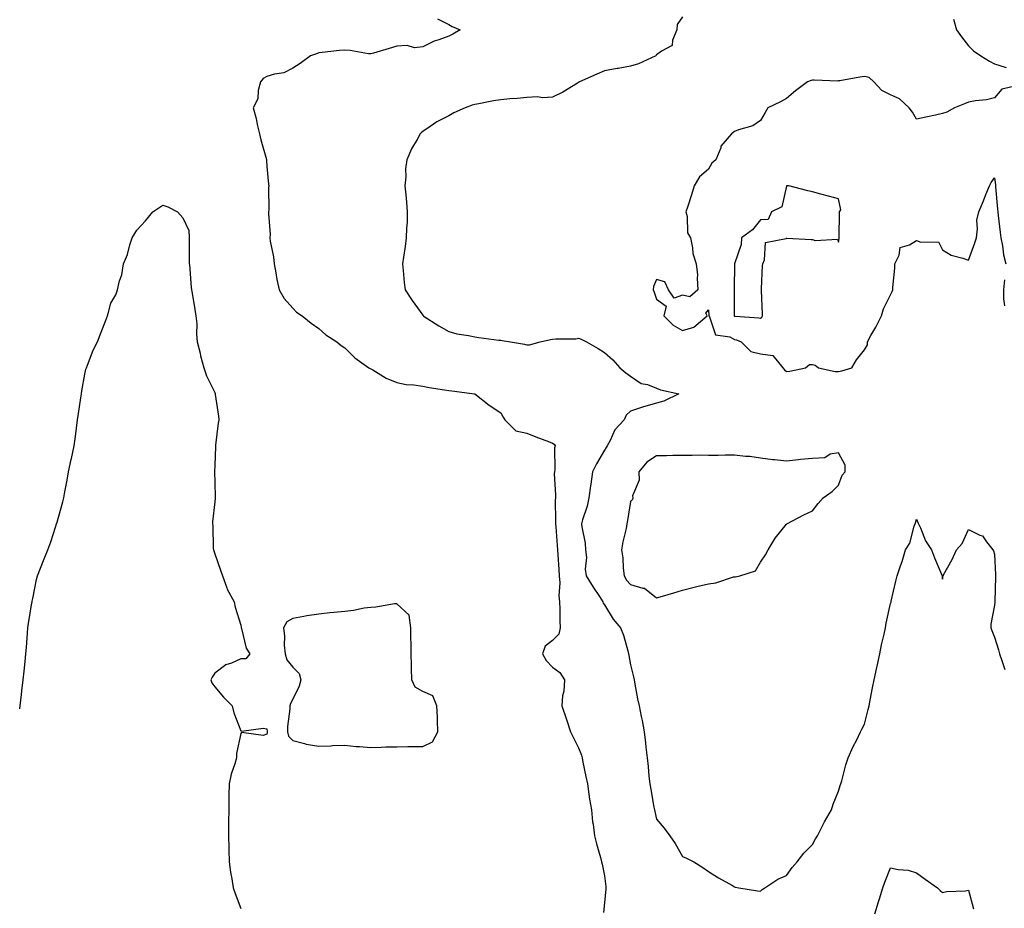
# Model space of a CAD drawing. Units: inches. Extents: x 915683 to 918323, y 7247738 to 7250378.
# Drawn here: x 915683 to 916062, y 7248054 to 7248396 of the extents above; entities that cross this region are included whole.
import ezdxf

# ---------------------------------------------------------------- set-up
doc = ezdxf.new("R2010")
doc.units = ezdxf.units.IN
doc.header["$MEASUREMENT"] = 0
doc.layers.add('Contour_91567247', color=7, linetype='Continuous', true_color=0xbb3705)

msp = doc.modelspace()

# ---------------------------------------------------------------- linework, layer by layer
at = {"layer": 'Contour_91567247'}
for points in [[(915843.73, 7248396.24, 3271), (915848.05, 7248393.94, 3271), (915849.4, 7248393.27, 3271), (915852.49, 7248391.92, 3271), (915849.69, 7248390.29, 3271), (915848.05, 7248389.54, 3271), (915844.2, 7248388.07, 3271), (915842.44, 7248387.53, 3271), (915838.05, 7248385.43, 3271), (915834.92, 7248385.05, 3271), (915832.03, 7248385.9, 3271), (915828.05, 7248385.68, 3271), (915825.19, 7248384.78, 3271), (915819.14, 7248383.01, 3271), (915818.05, 7248382.68, 3271), (915817.24, 7248382.73, 3271), (915810.17, 7248384.04, 3271), (915808.05, 7248384.14, 3271), (915806.02, 7248383.94, 3271), (915799.34, 7248383.22, 3271), (915798.05, 7248383.09, 3271), (915797.2, 7248382.77, 3271), (915794.9, 7248381.92, 3271), (915790.96, 7248379.01, 3271), (915788.05, 7248377.16, 3271), (915784.57, 7248375.4, 3271), (915781.07, 7248374.94, 3271), (915778.05, 7248374.02, 3271), (915776.72, 7248373.25, 3271), (915775.61, 7248371.92, 3271), (915774.71, 7248368.58, 3271), (915774.57, 7248365.4, 3271), (915772.78, 7248361.92, 3271), (915773.97, 7248357.84, 3271), (915774.41, 7248355.56, 3271), (915775.32, 7248351.92, 3271), (915775.81, 7248349.68, 3271), (915777.91, 7248342.06, 3271), (915777.95, 7248341.92, 3271), (915777.96, 7248341.83, 3271), (915778.05, 7248339.35, 3271), (915778.76, 7248332.62, 3271), (915778.82, 7248331.92, 3271), (915778.68, 7248331.29, 3271), (915778.87, 7248322.74, 3271), (915778.75, 7248321.92, 3271), (915778.69, 7248321.28, 3271), (915779.31, 7248313.19, 3271), (915779.24, 7248311.92, 3271), (915779.34, 7248310.63, 3271), (915780.69, 7248304.57, 3271), (915780.84, 7248301.92, 3271), (915781.56, 7248298.41, 3271), (915781.98, 7248295.85, 3271), (915782.86, 7248291.92, 3271), (915784.78, 7248288.66, 3271), (915788.05, 7248284.83, 3271), (915789.48, 7248283.35, 3271), (915791.71, 7248281.92, 3271), (915795.18, 7248279.05, 3271), (915798.05, 7248277.05, 3271), (915800.78, 7248274.65, 3271), (915805.04, 7248271.92, 3271), (915806.63, 7248270.5, 3271), (915808.05, 7248269.61, 3271), (915811.92, 7248265.8, 3271), (915817.35, 7248261.92, 3271), (915817.81, 7248261.68, 3271), (915818.05, 7248261.58, 3271), (915818.8, 7248261.17, 3271), (915824.02, 7248257.89, 3271), (915828.05, 7248256.34, 3271), (915831.71, 7248255.57, 3271), (915834.58, 7248255.39, 3271), (915838.05, 7248254.82, 3271), (915840.54, 7248254.41, 3271), (915846.46, 7248253.51, 3271), (915848.05, 7248253.25, 3271), (915849.23, 7248253.1, 3271), (915858.03, 7248251.94, 3271), (915858.05, 7248251.94, 3271), (915858.06, 7248251.93, 3271), (915858.12, 7248251.92, 3271), (915863.67, 7248247.54, 3271), (915868.05, 7248244.6, 3271), (915869.04, 7248242.91, 3271), (915869.69, 7248241.92, 3271), (915873.86, 7248237.73, 3271), (915878.05, 7248236.76, 3271), (915881.55, 7248235.42, 3271), (915886.39, 7248233.58, 3271), (915888.05, 7248232.95, 3271), (915888.68, 7248232.55, 3271), (915889.03, 7248231.92, 3271), (915888.78, 7248231.19, 3271), (915888.86, 7248222.73, 3271), (915888.7, 7248221.92, 3271), (915888.68, 7248221.29, 3271), (915889.13, 7248213, 3271), (915889.11, 7248211.92, 3271), (915889.01, 7248210.96, 3271), (915889.2, 7248203.07, 3271), (915889.1, 7248201.92, 3271), (915889.23, 7248200.75, 3271), (915889.77, 7248193.64, 3271), (915889.96, 7248191.92, 3271), (915889.99, 7248189.98, 3271), (915890.48, 7248184.35, 3271), (915890.51, 7248181.92, 3271), (915890.77, 7248179.2, 3271), (915890.36, 7248174.23, 3271), (915890.69, 7248171.92, 3271), (915890.85, 7248169.12, 3271), (915890.76, 7248164.63, 3271), (915890.95, 7248161.92, 3271), (915890.48, 7248159.49, 3271), (915888.05, 7248157, 3271), (915885.15, 7248154.82, 3271), (915884.09, 7248151.92, 3271), (915885.54, 7248149.41, 3271), (915888.05, 7248146.73, 3271), (915890.87, 7248144.73, 3271), (915892.6, 7248141.92, 3271), (915892.36, 7248137.61, 3271), (915891.87, 7248135.74, 3271), (915891.56, 7248131.92, 3271), (915893.19, 7248127.06, 3271), (915893.33, 7248126.64, 3271), (915894.92, 7248121.92, 3271), (915895.97, 7248119.84, 3271), (915898.05, 7248115.71, 3271), (915899.11, 7248112.97, 3271), (915899.37, 7248111.92, 3271), (915899.71, 7248110.26, 3271), (915900.83, 7248104.7, 3271), (915901.39, 7248101.92, 3271), (915902.01, 7248097.96, 3271), (915902.17, 7248096.04, 3271), (915902.95, 7248091.92, 3271), (915903.43, 7248087.3, 3271), (915903.64, 7248086.33, 3271), (915904.19, 7248081.92, 3271), (915904.9, 7248078.77, 3271), (915906.44, 7248073.52, 3271), (915906.85, 7248071.92, 3271), (915907.14, 7248071, 3271), (915908.05, 7248066.47, 3271), (915908.49, 7248062.36, 3271), (915908.51, 7248061.92, 3271), (915908.48, 7248061.49, 3271), (915908.05, 7248056.17, 3271), (915907.57, 7248052.4, 3271)], [(915938.05, 7248397.01, 3272), (915935.98, 7248393.99, 3272), (915935.83, 7248391.92, 3272), (915934.17, 7248388.03, 3272), (915934.03, 7248385.94, 3272), (915929.92, 7248383.8, 3272), (915928.05, 7248382.39, 3272), (915927.81, 7248382.16, 3272), (915927.7, 7248381.92, 3272), (915921.11, 7248378.86, 3272), (915918.05, 7248377.91, 3272), (915913.26, 7248377.13, 3272), (915912.87, 7248377.1, 3272), (915908.05, 7248376.18, 3272), (915905.09, 7248374.88, 3272), (915898.4, 7248371.92, 3272), (915898.05, 7248371.71, 3272), (915897.56, 7248371.43, 3272), (915891.99, 7248367.98, 3272), (915888.05, 7248366.1, 3272), (915884.2, 7248365.77, 3272), (915882.26, 7248366.14, 3272), (915878.05, 7248365.91, 3272), (915874.4, 7248365.56, 3272), (915871.53, 7248365.4, 3272), (915868.05, 7248365.08, 3272), (915865.28, 7248364.69, 3272), (915859.63, 7248363.5, 3272), (915858.05, 7248363.25, 3272), (915857.04, 7248362.93, 3272), (915854.36, 7248361.92, 3272), (915849.97, 7248360, 3272), (915848.05, 7248358.84, 3272), (915843.43, 7248356.54, 3272), (915840.86, 7248354.73, 3272), (915838.05, 7248352.89, 3272), (915837.53, 7248352.45, 3272), (915837.08, 7248351.92, 3272), (915835.94, 7248349.81, 3272), (915833.8, 7248346.17, 3272), (915831.9, 7248341.92, 3272), (915831.46, 7248338.51, 3272), (915831.56, 7248335.43, 3272), (915831.22, 7248331.92, 3272), (915831.55, 7248328.42, 3272), (915831.79, 7248325.66, 3272), (915832.13, 7248321.92, 3272), (915832.01, 7248317.96, 3272), (915831.81, 7248315.68, 3272), (915831.68, 7248311.92, 3272), (915831.32, 7248308.65, 3272), (915830.6, 7248304.47, 3272), (915830.29, 7248301.92, 3272), (915830.58, 7248299.39, 3272), (915830.92, 7248294.78, 3272), (915831.28, 7248291.92, 3272), (915833.95, 7248287.82, 3272), (915838.05, 7248282.15, 3272), (915838.17, 7248282.04, 3272), (915838.29, 7248281.92, 3272), (915844.2, 7248278.07, 3272), (915848.05, 7248275.88, 3272), (915851.16, 7248275.03, 3272), (915855.63, 7248274.34, 3272), (915858.05, 7248273.79, 3272), (915859.69, 7248273.55, 3272), (915867.33, 7248272.63, 3272), (915868.05, 7248272.54, 3272), (915868.63, 7248272.5, 3272), (915871.78, 7248271.92, 3272), (915877.18, 7248271.05, 3272), (915878.05, 7248270.82, 3272), (915879.14, 7248270.83, 3272), (915883.29, 7248271.92, 3272), (915887.16, 7248272.81, 3272), (915888.05, 7248272.96, 3272), (915889.26, 7248273.13, 3272), (915896.91, 7248273.06, 3272), (915898.05, 7248273.32, 3272), (915899.02, 7248272.89, 3272), (915901.07, 7248271.92, 3272), (915905.51, 7248269.38, 3272), (915908.05, 7248267.84, 3272), (915911.19, 7248265.05, 3272), (915913.94, 7248261.92, 3272), (915916.14, 7248260.01, 3272), (915918.05, 7248258.77, 3272), (915922.08, 7248255.95, 3272), (915924.48, 7248255.49, 3272), (915928.05, 7248254.15, 3272), (915929.56, 7248253.42, 3272), (915936.56, 7248251.92, 3272), (915930.83, 7248249.14, 3272), (915928.05, 7248248.36, 3272), (915923.05, 7248246.91, 3272), (915923.04, 7248246.91, 3272), (915918.05, 7248245.32, 3272), (915916.3, 7248243.67, 3272), (915915.58, 7248241.92, 3272), (915911.92, 7248238.05, 3272), (915910.12, 7248233.99, 3272), (915908.97, 7248231.92, 3272), (915908.67, 7248231.3, 3272), (915908.05, 7248230.26, 3272), (915904.97, 7248225, 3272), (915903.43, 7248221.92, 3272), (915902.74, 7248217.22, 3272), (915902.66, 7248216.53, 3272), (915902.01, 7248211.92, 3272), (915901.31, 7248208.66, 3272), (915899.58, 7248203.45, 3272), (915899.18, 7248201.92, 3272), (915899.26, 7248200.71, 3272), (915900.61, 7248194.48, 3272), (915900.73, 7248191.92, 3272), (915901.02, 7248188.94, 3272), (915900.56, 7248184.44, 3272), (915900.96, 7248181.92, 3272), (915903.69, 7248177.56, 3272), (915906.04, 7248173.92, 3272), (915907.33, 7248171.92, 3272), (915907.54, 7248171.41, 3272), (915908.05, 7248170.71, 3272), (915911.36, 7248165.23, 3272), (915914.16, 7248161.92, 3272), (915915.27, 7248159.15, 3272), (915916.91, 7248153.05, 3272), (915917.29, 7248151.92, 3272), (915917.38, 7248151.26, 3272), (915918.05, 7248147.69, 3272), (915919.17, 7248143.04, 3272), (915919.37, 7248141.92, 3272), (915919.72, 7248140.24, 3272), (915920.7, 7248134.58, 3272), (915921.31, 7248131.92, 3272), (915922.13, 7248127.84, 3272), (915922.46, 7248126.32, 3272), (915923.31, 7248121.92, 3272), (915923.77, 7248117.63, 3272), (915923.93, 7248116.03, 3272), (915924.38, 7248111.92, 3272), (915924.73, 7248108.6, 3272), (915925.11, 7248104.86, 3272), (915925.42, 7248101.92, 3272), (915925.88, 7248099.75, 3272), (915926.98, 7248092.99, 3272), (915927.19, 7248091.92, 3272), (915927.36, 7248091.23, 3272), (915928.05, 7248088.28, 3272), (915930.96, 7248084.82, 3272), (915933.14, 7248081.92, 3272), (915935.13, 7248079, 3272), (915938.05, 7248074, 3272), (915939.49, 7248073.37, 3272), (915942.37, 7248071.92, 3272), (915945.82, 7248069.68, 3272), (915948.05, 7248068.14, 3272), (915951.87, 7248065.75, 3272), (915957.21, 7248062.75, 3272), (915958.05, 7248062.28, 3272), (915958.3, 7248062.17, 3272), (915959.65, 7248061.92, 3272), (915966.81, 7248060.68, 3272), (915968.05, 7248060.6, 3272), (915968.69, 7248061.28, 3272), (915969.74, 7248061.92, 3272), (915974.71, 7248065.26, 3272), (915978.05, 7248066.68, 3272), (915980.21, 7248069.76, 3272), (915982.12, 7248071.92, 3272), (915984.7, 7248075.27, 3272), (915988.05, 7248078.62, 3272), (915989.23, 7248080.74, 3272), (915989.98, 7248081.92, 3272), (915991.89, 7248085.77, 3272), (915992.62, 7248087.35, 3272), (915995.28, 7248091.92, 3272), (915995.94, 7248094.04, 3272), (915998.05, 7248099.05, 3272), (915998.66, 7248101.3, 3272), (915998.89, 7248101.92, 3272), (915999.25, 7248103.11, 3272), (916000.81, 7248109.16, 3272), (916001.74, 7248111.92, 3272), (916003.67, 7248116.3, 3272), (916005.01, 7248118.88, 3272), (916006.51, 7248121.92, 3272), (916006.99, 7248122.97, 3272), (916008.05, 7248124.89, 3272), (916009.43, 7248130.54, 3272), (916009.76, 7248131.92, 3272), (916010.21, 7248134.08, 3272), (916011.14, 7248138.83, 3272), (916011.8, 7248141.92, 3272), (916012.77, 7248146.64, 3272), (916012.85, 7248147.12, 3272), (916013.88, 7248151.92, 3272), (916014.61, 7248155.36, 3272), (916015.55, 7248159.42, 3272), (916016.1, 7248161.92, 3272), (916016.32, 7248163.65, 3272), (916018.05, 7248171.33, 3272), (916018.22, 7248171.75, 3272), (916018.23, 7248171.92, 3272), (916018.28, 7248172.15, 3272), (916020.11, 7248179.86, 3272), (916020.6, 7248181.92, 3272), (916021.91, 7248185.78, 3272), (916022.54, 7248187.43, 3272), (916023.86, 7248191.92, 3272), (916025.45, 7248194.52, 3272), (916027.17, 7248201.03, 3272), (916027.51, 7248201.92, 3272), (916027.61, 7248202.36, 3272), (916028.05, 7248203.68, 3272), (916028.6, 7248202.47, 3272), (916028.86, 7248201.92, 3272), (916029.58, 7248200.39, 3272), (916031.5, 7248195.37, 3272), (916033.78, 7248191.92, 3272), (916034.92, 7248188.79, 3272), (916037.81, 7248182.16, 3272), (916037.9, 7248181.92, 3272), (916037.93, 7248181.8, 3272), (916038.05, 7248180.62, 3272), (916038.2, 7248181.77, 3272), (916038.25, 7248181.92, 3272), (916038.46, 7248182.33, 3272), (916041.79, 7248188.18, 3272), (916043.48, 7248191.92, 3272), (916045.57, 7248194.4, 3272), (916048.05, 7248199.75, 3272), (916052.38, 7248197.59, 3272), (916053.46, 7248197.33, 3272), (916054.96, 7248195.01, 3272), (916057.4, 7248191.92, 3272), (916057.64, 7248191.51, 3272), (916058.05, 7248190.27, 3272), (916058.43, 7248182.3, 3272), (916058.45, 7248181.92, 3272), (916058.48, 7248181.48, 3272), (916058.16, 7248172.03, 3272), (916058.17, 7248171.92, 3272), (916058.18, 7248171.79, 3272), (916058.05, 7248170.6, 3272), (916056.66, 7248163.31, 3272), (916056.64, 7248161.92, 3272), (916057.02, 7248160.88, 3272), (916058.05, 7248158.34, 3272), (916059.57, 7248153.44, 3272), (916059.94, 7248151.92, 3272), (916060.96, 7248149.01, 3272), (916062, 7248145.87, 3272)], [(916042.21, 7248396.08, 3273), (916043.36, 7248391.92, 3273), (916045.33, 7248389.21, 3273), (916048.05, 7248385.8, 3273), (916049.97, 7248383.84, 3273), (916052.75, 7248381.92, 3273), (916056.06, 7248379.94, 3273), (916058.05, 7248378.93, 3273), (916062.48, 7248377.49, 3273)], [(916066.48, 7248370.36, 3273), (916060.83, 7248369.14, 3273), (916058.05, 7248365.84, 3273), (916054.93, 7248365.04, 3273), (916050.72, 7248364.6, 3273), (916048.05, 7248364.06, 3273), (916046.52, 7248363.45, 3273), (916042.6, 7248361.92, 3273), (916039.74, 7248360.22, 3273), (916038.05, 7248359.73, 3273), (916035.3, 7248359.17, 3273), (916031.61, 7248358.36, 3273), (916028.05, 7248357.64, 3273), (916026.46, 7248360.33, 3273), (916025.21, 7248361.92, 3273), (916021.5, 7248365.37, 3273), (916018.05, 7248366.94, 3273), (916014.71, 7248368.58, 3273), (916011.59, 7248371.92, 3273), (916009.76, 7248373.63, 3273), (916008.05, 7248374.01, 3273), (916006.22, 7248373.75, 3273), (915998.48, 7248372.35, 3273), (915998.05, 7248372.29, 3273), (915997.71, 7248372.26, 3273), (915988.68, 7248372.55, 3273), (915988.05, 7248372.52, 3273), (915987.49, 7248372.48, 3273), (915986.11, 7248371.92, 3273), (915981.51, 7248368.45, 3273), (915978.05, 7248365.52, 3273), (915975.69, 7248364.28, 3273), (915970.8, 7248361.92, 3273), (915969.85, 7248360.12, 3273), (915968.05, 7248357.08, 3273), (915965, 7248354.98, 3273), (915959.58, 7248353.45, 3273), (915958.05, 7248352.8, 3273), (915957.52, 7248352.45, 3273), (915956.89, 7248351.92, 3273), (915952.81, 7248347.16, 3273), (915952.71, 7248346.58, 3273), (915950.86, 7248341.92, 3273), (915949.26, 7248340.71, 3273), (915948.05, 7248338.32, 3273), (915944.53, 7248335.44, 3273), (915942.43, 7248331.92, 3273), (915941.47, 7248328.5, 3273), (915939.89, 7248323.77, 3273), (915939.33, 7248321.92, 3273), (915939.81, 7248320.16, 3273), (915939.98, 7248313.85, 3273), (915941.04, 7248311.92, 3273), (915941.87, 7248308.09, 3273), (915942, 7248305.87, 3273), (915943.27, 7248301.92, 3273), (915943.77, 7248297.64, 3273), (915943.6, 7248296.37, 3273), (915943.92, 7248291.92, 3273), (915940.78, 7248289.19, 3273), (915938.05, 7248289.85, 3273), (915934.81, 7248288.68, 3273), (915932.63, 7248291.92, 3273), (915931.2, 7248295.07, 3273), (915928.05, 7248295.93, 3273), (915926.8, 7248293.18, 3273), (915926.78, 7248291.92, 3273), (915927.15, 7248291.02, 3273), (915928.05, 7248288.34, 3273), (915931.73, 7248285.59, 3273), (915930.87, 7248281.92, 3273), (915934.43, 7248278.3, 3273), (915938.05, 7248276.27, 3273), (915942.39, 7248277.58, 3273), (915947.52, 7248281.92, 3273), (915947.03, 7248282.95, 3273), (915948.05, 7248284.24, 3273), (915948.18, 7248282.05, 3273), (915948.19, 7248281.92, 3273), (915948.42, 7248281.55, 3273), (915950.7, 7248274.57, 3273), (915956.16, 7248273.81, 3273), (915958.05, 7248272.87, 3273), (915958.83, 7248272.7, 3273), (915960.51, 7248271.92, 3273), (915964.35, 7248268.22, 3273), (915968.05, 7248267.36, 3273), (915972.77, 7248266.64, 3273), (915976.59, 7248261.92, 3273), (915977.24, 7248261.11, 3273), (915978.05, 7248260.49, 3273), (915979.28, 7248260.69, 3273), (915985.34, 7248261.92, 3273), (915986.82, 7248263.15, 3273), (915988.05, 7248263.17, 3273), (915989.04, 7248262.91, 3273), (915990.27, 7248261.92, 3273), (915996.69, 7248260.56, 3273), (915998.05, 7248260.53, 3273), (915999.27, 7248260.71, 3273), (916003.2, 7248261.92, 3273), (916004.99, 7248264.99, 3273), (916008.05, 7248268.91, 3273), (916009.2, 7248270.77, 3273), (916009.16, 7248271.92, 3273), (916010.52, 7248274.38, 3273), (916012.36, 7248277.61, 3273), (916014.53, 7248281.92, 3273), (916015.39, 7248284.58, 3273), (916018.05, 7248290.07, 3273), (916018.7, 7248291.27, 3273), (916018.91, 7248291.92, 3273), (916018.97, 7248292.84, 3273), (916019.65, 7248300.32, 3273), (916019.73, 7248301.92, 3273), (916021.41, 7248305.28, 3273), (916021.77, 7248308.2, 3273), (916025.36, 7248309.22, 3273), (916028.05, 7248310.88, 3273), (916029.74, 7248310.23, 3273), (916036.55, 7248310.43, 3273), (916038.05, 7248307.27, 3273), (916041.34, 7248305.21, 3273), (916045.84, 7248304.13, 3273), (916048.05, 7248303.29, 3273), (916050.34, 7248309.63, 3273), (916051.09, 7248311.92, 3273), (916051.54, 7248315.41, 3273), (916051.29, 7248318.69, 3273), (916051.96, 7248321.92, 3273), (916053.75, 7248326.22, 3273), (916054.7, 7248328.57, 3273), (916056.08, 7248331.92, 3273), (916056.79, 7248333.18, 3273), (916058.05, 7248334.95, 3273), (916058.42, 7248332.28, 3273), (916058.44, 7248331.92, 3273), (916058.48, 7248331.49, 3273), (916059.15, 7248323.02, 3273), (916059.29, 7248321.92, 3273), (916059.46, 7248320.5, 3273), (916060.16, 7248314.03, 3273), (916060.44, 7248311.92, 3273), (916061.09, 7248308.87, 3273), (916061.5, 7248305.38, 3273), (916062.46, 7248301.92, 3273)], [(915683, 7248130.81, 3270), (915683.23, 7248131.92, 3270), (915683.7, 7248136.28, 3270), (915683.86, 7248137.73, 3270), (915684.31, 7248141.92, 3270), (915684.67, 7248145.3, 3270), (915685.08, 7248148.94, 3270), (915685.38, 7248151.92, 3270), (915685.57, 7248154.4, 3270), (915686.01, 7248159.89, 3270), (915686.16, 7248161.92, 3270), (915686.41, 7248163.56, 3270), (915687.69, 7248171.56, 3270), (915687.74, 7248171.92, 3270), (915687.8, 7248172.17, 3270), (915688.05, 7248173.16, 3270), (915689.49, 7248180.48, 3270), (915689.82, 7248181.92, 3270), (915690.98, 7248184.85, 3270), (915692.15, 7248187.82, 3270), (915693.79, 7248191.92, 3270), (915694.92, 7248195.05, 3270), (915696.75, 7248200.62, 3270), (915697.2, 7248201.92, 3270), (915697.4, 7248202.57, 3270), (915698.05, 7248204.91, 3270), (915699.6, 7248210.38, 3270), (915699.96, 7248211.92, 3270), (915700.38, 7248214.24, 3270), (915701.26, 7248218.71, 3270), (915701.8, 7248221.92, 3270), (915702.85, 7248226.72, 3270), (915702.93, 7248227.05, 3270), (915703.96, 7248231.92, 3270), (915704.45, 7248235.51, 3270), (915704.83, 7248238.71, 3270), (915705.25, 7248241.92, 3270), (915705.58, 7248244.39, 3270), (915706.51, 7248250.38, 3270), (915706.72, 7248251.92, 3270), (915706.88, 7248253.08, 3270), (915708.05, 7248259.52, 3270), (915708.49, 7248261.47, 3270), (915708.64, 7248261.92, 3270), (915709.08, 7248262.95, 3270), (915711.31, 7248268.67, 3270), (915712.88, 7248271.92, 3270), (915714.32, 7248275.65, 3270), (915716.02, 7248279.89, 3270), (915716.82, 7248281.92, 3270), (915717.08, 7248282.89, 3270), (915718.05, 7248286.81, 3270), (915719.94, 7248290.03, 3270), (915720.68, 7248291.92, 3270), (915721.46, 7248295.33, 3270), (915722.24, 7248297.73, 3270), (915722.96, 7248301.92, 3270), (915724.45, 7248305.51, 3270), (915725.42, 7248309.29, 3270), (915726.3, 7248311.92, 3270), (915726.97, 7248313, 3270), (915728.05, 7248314.87, 3270), (915731.46, 7248318.51, 3270), (915734.28, 7248321.92, 3270), (915736.52, 7248323.45, 3270), (915738.05, 7248324.44, 3270), (915740.03, 7248323.9, 3270), (915743.7, 7248321.92, 3270), (915745.73, 7248319.61, 3270), (915748.05, 7248314.7, 3270), (915748.21, 7248312.09, 3270), (915748.22, 7248311.92, 3270), (915748.23, 7248311.74, 3270), (915748.25, 7248302.12, 3270), (915748.25, 7248301.92, 3270), (915748.27, 7248301.7, 3270), (915749, 7248292.87, 3270), (915749.1, 7248291.92, 3270), (915749.3, 7248290.67, 3270), (915750.44, 7248284.31, 3270), (915750.8, 7248281.92, 3270), (915751.1, 7248278.86, 3270), (915750.96, 7248274.84, 3270), (915751.34, 7248271.92, 3270), (915752.4, 7248267.57, 3270), (915752.62, 7248266.49, 3270), (915753.81, 7248261.92, 3270), (915754.93, 7248258.8, 3270), (915758.05, 7248252.4, 3270), (915758.16, 7248252.04, 3270), (915758.21, 7248251.92, 3270), (915758.24, 7248251.73, 3270), (915759.45, 7248243.32, 3270), (915759.64, 7248241.92, 3270), (915759.35, 7248240.62, 3270), (915758.37, 7248232.24, 3270), (915758.31, 7248231.92, 3270), (915758.3, 7248231.67, 3270), (915758.05, 7248224.31, 3270), (915757.93, 7248222.05, 3270), (915757.94, 7248221.92, 3270), (915757.95, 7248221.81, 3270), (915758.05, 7248217.99, 3270), (915758.17, 7248212.04, 3270), (915758.16, 7248211.81, 3270), (915758.05, 7248210.42, 3270), (915757.24, 7248202.73, 3270), (915757.2, 7248201.92, 3270), (915757.3, 7248201.17, 3270), (915757.47, 7248192.5, 3270), (915757.54, 7248191.92, 3270), (915757.65, 7248191.52, 3270), (915758.05, 7248190.41, 3270), (915760.24, 7248184.11, 3270), (915760.99, 7248181.92, 3270), (915762.73, 7248177.24, 3270), (915762.86, 7248176.73, 3270), (915765.5, 7248171.92, 3270), (915765.94, 7248169.81, 3270), (915768.05, 7248162.98, 3270), (915768.23, 7248162.11, 3270), (915768.21, 7248161.92, 3270), (915768.32, 7248161.66, 3270), (915770.18, 7248154.05, 3270), (915771.56, 7248151.92, 3270), (915770.02, 7248149.95, 3270), (915768.05, 7248149.94, 3270), (915764.48, 7248148.35, 3270), (915762.28, 7248147.69, 3270), (915758.05, 7248144.45, 3270), (915756.99, 7248142.98, 3270), (915756.54, 7248141.92, 3270), (915756.87, 7248140.74, 3270), (915758.05, 7248139.17, 3270), (915761.41, 7248135.29, 3270), (915764.73, 7248131.92, 3270), (915765.34, 7248129.21, 3270), (915768.05, 7248122.3, 3270), (915768.35, 7248122.22, 3270), (915776.67, 7248123.31, 3270), (915778.05, 7248123.12, 3270), (915778.21, 7248122.08, 3270), (915778.21, 7248121.92, 3270), (915778.26, 7248121.71, 3270), (915778.05, 7248120.96, 3270), (915776.68, 7248120.54, 3270), (915768.35, 7248121.62, 3270), (915768.05, 7248121.22, 3270), (915766.45, 7248113.52, 3270), (915766.36, 7248111.92, 3270), (915765.73, 7248109.61, 3270), (915764.35, 7248105.62, 3270), (915763.53, 7248101.92, 3270), (915763.49, 7248097.36, 3270), (915763.46, 7248096.51, 3270), (915763.41, 7248091.92, 3270), (915763.39, 7248087.26, 3270), (915763.38, 7248086.59, 3270), (915763.35, 7248081.92, 3270), (915763.43, 7248077.3, 3270), (915763.47, 7248076.49, 3270), (915763.54, 7248071.92, 3270), (915764.06, 7248067.93, 3270), (915764.66, 7248065.31, 3270), (915765.19, 7248061.92, 3270), (915765.87, 7248059.74, 3270), (915768.05, 7248053.96, 3270)], [(916061.86, 7248295.73, 3273), (916061.48, 7248291.92, 3273), (916061.53, 7248288.44, 3273), (916061.91, 7248285.78, 3273)], [(916011.99, 7248051.92, 3271), (916013.44, 7248056.53, 3271), (916013.74, 7248057.61, 3271), (916015.02, 7248061.92, 3271), (916015.89, 7248064.08, 3271), (916018.05, 7248069.57, 3271), (916021.01, 7248068.96, 3271), (916024.76, 7248068.63, 3271), (916028.05, 7248067.7, 3271), (916031.41, 7248065.28, 3271), (916036.09, 7248061.92, 3271), (916037.07, 7248060.93, 3271), (916038.05, 7248060.04, 3271), (916039.51, 7248060.46, 3271), (916046.86, 7248060.73, 3271), (916048.05, 7248060.96, 3271), (916049.98, 7248053.85, 3271)]]:
    msp.add_polyline3d(points, dxfattribs=at)
for points in [[(915968.05, 7248280.97, 3274), (915968.58, 7248281.38, 3274), (915968.81, 7248281.92, 3274), (915968.81, 7248282.68, 3274), (915968.35, 7248291.62, 3274), (915968.35, 7248291.92, 3274), (915968.4, 7248292.27, 3274), (915968.74, 7248301.23, 3274), (915968.85, 7248301.92, 3274), (915969.57, 7248303.43, 3274), (915969.88, 7248310.09, 3274), (915977.84, 7248311.71, 3274), (915978.05, 7248311.83, 3274), (915978.15, 7248311.82, 3274), (915987.47, 7248311.33, 3274), (915988.05, 7248311.27, 3274), (915989.1, 7248310.87, 3274), (915997.59, 7248311.46, 3274), (915998.05, 7248310.26, 3274), (915998.27, 7248311.7, 3274), (915998.27, 7248311.92, 3274), (915998.29, 7248312.15, 3274), (915998.43, 7248321.54, 3274), (915998.46, 7248321.92, 3274), (915998.88, 7248322.75, 3274), (915998.05, 7248326.95, 3274), (915994.14, 7248328.01, 3274), (915991.19, 7248328.78, 3274), (915988.05, 7248329.58, 3274), (915986.16, 7248330.03, 3274), (915978.88, 7248331.92, 3274), (915978.06, 7248331.93, 3274), (915978.05, 7248331.93, 3274), (915978.02, 7248331.92, 3274), (915977.99, 7248331.85, 3274), (915976.18, 7248323.8, 3274), (915972.25, 7248321.92, 3274), (915970.99, 7248318.97, 3274), (915968.05, 7248318.82, 3274), (915964.95, 7248315.03, 3274), (915960.7, 7248311.92, 3274), (915960.6, 7248309.37, 3274), (915958.05, 7248301.92, 3274), (915957.87, 7248292.1, 3274), (915957.87, 7248291.92, 3274), (915957.87, 7248291.74, 3274), (915957.91, 7248282.06, 3274), (915957.92, 7248281.92, 3274), (915957.97, 7248281.84, 3274), (915958.05, 7248281.8, 3274), (915958.21, 7248281.76, 3274), (915967.33, 7248281.21, 3274)], [(915958.05, 7248181.58, 3273), (915958.38, 7248181.59, 3273), (915960.07, 7248181.92, 3273), (915966.11, 7248183.85, 3273), (915968.05, 7248187.18, 3273), (915969.92, 7248190.05, 3273), (915970.96, 7248191.92, 3273), (915973.59, 7248196.38, 3273), (915978.05, 7248201.82, 3273), (915978.11, 7248201.86, 3273), (915978.19, 7248201.92, 3273), (915984.64, 7248205.33, 3273), (915988.05, 7248206.98, 3273), (915990.22, 7248209.75, 3273), (915992.17, 7248211.92, 3273), (915995.6, 7248214.37, 3273), (915998.05, 7248216.76, 3273), (915999.38, 7248220.58, 3273), (916000.59, 7248221.92, 3273), (916000.59, 7248224.46, 3273), (915998.05, 7248229.2, 3273), (915994.86, 7248228.73, 3273), (915992.72, 7248227.25, 3273), (915988.05, 7248227.1, 3273), (915983.37, 7248226.61, 3273), (915982.66, 7248226.53, 3273), (915978.05, 7248226.03, 3273), (915973.44, 7248226.53, 3273), (915972.71, 7248226.58, 3273), (915968.05, 7248227.13, 3273), (915963.96, 7248227.83, 3273), (915962.21, 7248227.77, 3273), (915958.05, 7248228.27, 3273), (915954.43, 7248228.3, 3273), (915951.76, 7248228.21, 3273), (915948.05, 7248228.24, 3273), (915944.4, 7248228.27, 3273), (915941.78, 7248228.19, 3273), (915938.05, 7248228.21, 3273), (915934.34, 7248228.21, 3273), (915931.85, 7248228.12, 3273), (915928.05, 7248228.13, 3273), (915924.34, 7248225.62, 3273), (915921.18, 7248221.92, 3273), (915921.27, 7248218.7, 3273), (915918.82, 7248212.69, 3273), (915918.88, 7248211.92, 3273), (915918.73, 7248211.24, 3273), (915918.05, 7248210.47, 3273), (915916.81, 7248203.15, 3273), (915916.62, 7248201.92, 3273), (915916.29, 7248200.15, 3273), (915914.99, 7248194.98, 3273), (915914.48, 7248191.92, 3273), (915915.01, 7248188.88, 3273), (915915.13, 7248184.85, 3273), (915915.52, 7248181.92, 3273), (915916.42, 7248180.29, 3273), (915918.05, 7248178.59, 3273), (915922.78, 7248177.19, 3273), (915923.33, 7248177.2, 3273), (915928.05, 7248173.46, 3273), (915930.26, 7248174.13, 3273), (915934.61, 7248175.36, 3273), (915938.05, 7248176.45, 3273), (915942.45, 7248177.53, 3273), (915944.01, 7248177.88, 3273), (915948.05, 7248178.83, 3273), (915950.8, 7248179.17, 3273), (915957.63, 7248181.5, 3273)], [(915838.05, 7248116.25, 3271), (915841.88, 7248118.09, 3271), (915843.83, 7248121.92, 3271), (915843.69, 7248126.28, 3271), (915843.69, 7248127.56, 3271), (915843.55, 7248131.92, 3271), (915841.91, 7248135.78, 3271), (915838.05, 7248137.47, 3271), (915835.21, 7248139.08, 3271), (915833.86, 7248141.92, 3271), (915833.72, 7248146.26, 3271), (915833.69, 7248147.56, 3271), (915833.55, 7248151.92, 3271), (915833.55, 7248156.42, 3271), (915833.51, 7248157.38, 3271), (915833.51, 7248161.92, 3271), (915832.88, 7248166.75, 3271), (915828.05, 7248171.19, 3271), (915827.26, 7248171.13, 3271), (915820.06, 7248169.91, 3271), (915818.05, 7248169.79, 3271), (915815.59, 7248169.47, 3271), (915811.42, 7248168.54, 3271), (915808.05, 7248168.19, 3271), (915803.89, 7248167.77, 3271), (915802.3, 7248167.66, 3271), (915798.05, 7248167.19, 3271), (915793.41, 7248166.56, 3271), (915792.38, 7248166.25, 3271), (915788.05, 7248165.46, 3271), (915785.79, 7248164.19, 3271), (915784.45, 7248161.92, 3271), (915784.84, 7248158.71, 3271), (915784.77, 7248155.2, 3271), (915785.08, 7248151.92, 3271), (915785.78, 7248149.65, 3271), (915788.05, 7248146.76, 3271), (915790.53, 7248144.39, 3271), (915791.11, 7248141.92, 3271), (915790.53, 7248139.44, 3271), (915788.05, 7248134.42, 3271), (915787.13, 7248132.84, 3271), (915786.91, 7248131.92, 3271), (915786.92, 7248130.79, 3271), (915786.04, 7248123.93, 3271), (915786.06, 7248121.92, 3271), (915786.41, 7248120.29, 3271), (915788.05, 7248118.61, 3271), (915792.52, 7248117.45, 3271), (915793.26, 7248117.13, 3271), (915798.05, 7248116.36, 3271), (915802.66, 7248116.53, 3271), (915803.38, 7248116.59, 3271), (915808.05, 7248116.74, 3271), (915812.46, 7248116.32, 3271), (915813.73, 7248116.25, 3271), (915818.05, 7248115.86, 3271), (915822.1, 7248115.96, 3271), (915823.89, 7248116.08, 3271), (915828.05, 7248116.19, 3271), (915832.35, 7248116.22, 3271), (915833.76, 7248116.21, 3271)]]:
    msp.add_polyline3d(points, close=True, dxfattribs=at)

doc.saveas('drawing.dxf')
